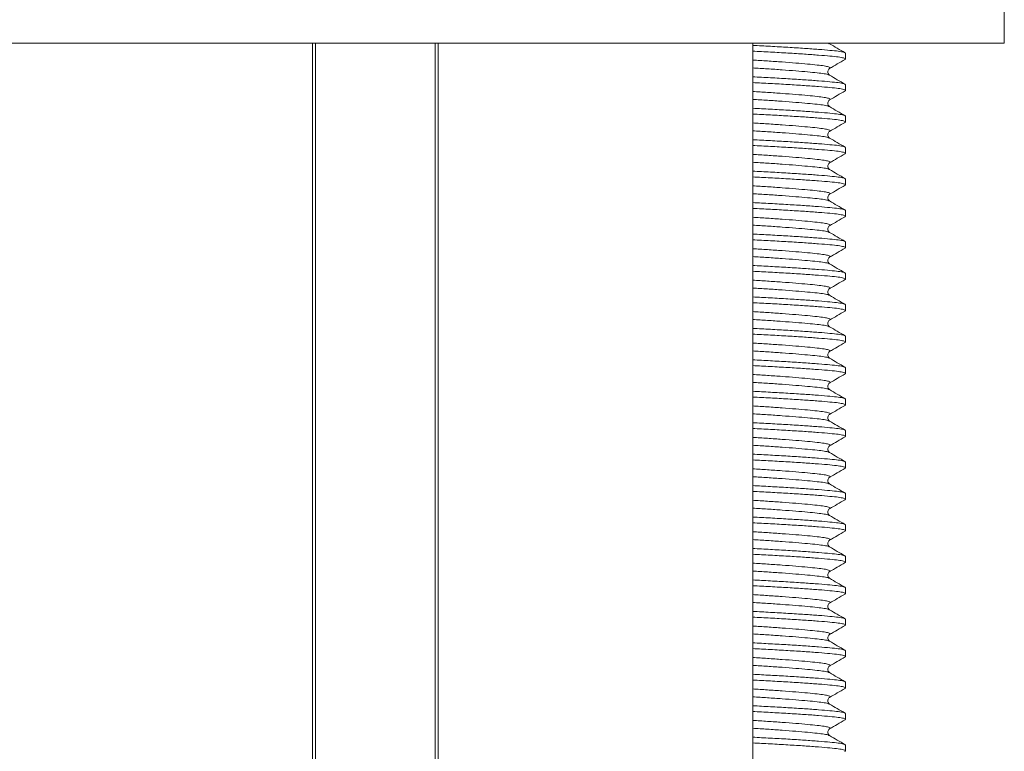
# Model space of a CAD drawing. Units: millimetres. Extents: x -661 to 1247, y -720 to 934.
# Drawn here: x 145 to 176, y -450 to -426 of the extents above; entities that cross this region are included whole.
import ezdxf

# ---------------------------------------------------------------- set-up
doc = ezdxf.new("R2010")
doc.units = ezdxf.units.MM

msp = doc.modelspace()

# ---------------------------------------------------------------- linework, layer by layer
at = {"color": 7, "linetype": 'Continuous', "lineweight": 18}
for p, q in [((176.045, -427.213), (176.045, -425.713)), ((176.045, -427.213), (136.045, -427.213)), ((154.045, -513.713), (154.045, -427.213)), ((154.145, -427.213), (154.145, -513.713)), ((157.945, -513.713), (157.945, -427.213)), ((158.045, -427.213), (158.045, -513.713)), ((168.045, -513.713), (168.045, -427.213)), ((170.475, -427.227), (170.465, -427.22)), ((170.995, -427.713), (170.995, -427.53)), ((170.995, -428.713), (170.995, -428.53)), ((170.995, -429.713), (170.995, -429.53)), ((170.995, -430.713), (170.995, -430.53)), ((170.995, -431.713), (170.995, -431.53)), ((170.995, -432.713), (170.995, -432.53)), ((170.995, -433.713), (170.995, -433.53)), ((170.995, -434.713), (170.995, -434.53)), ((170.995, -435.713), (170.995, -435.53)), ((170.995, -436.713), (170.995, -436.53)), ((170.995, -437.713), (170.995, -437.53)), ((170.995, -438.713), (170.995, -438.53)), ((170.995, -439.713), (170.995, -439.53)), ((170.995, -440.713), (170.995, -440.53)), ((170.995, -441.713), (170.995, -441.53)), ((170.995, -442.713), (170.995, -442.53)), ((170.995, -443.713), (170.995, -443.53)), ((170.995, -444.713), (170.995, -444.53)), ((170.995, -445.713), (170.995, -445.53)), ((170.995, -446.713), (170.995, -446.53)), ((170.995, -447.713), (170.995, -447.53)), ((170.995, -448.713), (170.995, -448.53)), ((170.995, -449.713), (170.995, -449.53))]:
    msp.add_line(p, q, dxfattribs=at)
for points, knots in [([(170.995, -427.53), (170.983, -427.519), (170.961, -427.497), (170.784, -427.465), (170.515, -427.438), (170.15, -427.407), (169.697, -427.375), (169.176, -427.341), (168.617, -427.309), (168.233, -427.29), (168.045, -427.28)], [0, 0, 0, 0, 0.127516, 0.252516, 0.373441, 0.497087, 0.624035, 0.751836, 0.877941, 1, 1, 1, 1]), ([(170.982, -427.514), (170.899, -427.467), (170.734, -427.371), (170.57, -427.275), (170.487, -427.227)], [0, 0, 0, 0, 0.500206, 1, 1, 1, 1]), ([(170.967, -427.729), (170.979, -427.723), (171.016, -427.707), (170.952, -427.68), (170.786, -427.648), (170.514, -427.621), (170.15, -427.59), (169.697, -427.557), (169.176, -427.524), (168.617, -427.492), (168.233, -427.472), (168.045, -427.463)], [0, 0, 0, 0, 0.05678, 0.177055, 0.294958, 0.409017, 0.525642, 0.645382, 0.765926, 0.884872, 1, 1, 1, 1]), ([(170.476, -428.015), (170.488, -428.009), (170.522, -427.992), (170.468, -427.963), (170.33, -427.932), (170.103, -427.904), (169.8, -427.874), (169.422, -427.841), (168.988, -427.808), (168.522, -427.775), (168.202, -427.756), (168.045, -427.747)], [0, 0, 0, 0, 0.066768, 0.185775, 0.302429, 0.415271, 0.530658, 0.649134, 0.768409, 0.886098, 1, 1, 1, 1]), ([(170.488, -428.015), (170.57, -427.967), (170.735, -427.872), (170.9, -427.776), (170.982, -427.729)], [0, 0, 0, 0, 0.499824, 1, 1, 1, 1]), ([(170.475, -428.227), (170.47, -428.223), (170.453, -428.207), (170.326, -428.182), (170.104, -428.154), (169.799, -428.124), (169.422, -428.091), (168.987, -428.058), (168.522, -428.025), (168.202, -428.006), (168.045, -427.996)], [0, 0, 0, 0, 0.058807, 0.193652, 0.32409, 0.45747, 0.594422, 0.732296, 0.868336, 1, 1, 1, 1]), ([(170.487, -428.227), (170.47, -428.214), (170.438, -428.188), (170.423, -428.076), (170.463, -428.039), (170.488, -428.015)], [0, 0, 0, 0, 0.288057, 0.553485, 1, 1, 1, 1]), ([(170.982, -428.514), (170.899, -428.467), (170.734, -428.371), (170.57, -428.275), (170.487, -428.227)], [0, 0, 0, 0, 0.500206, 1, 1, 1, 1]), ([(170.995, -428.53), (170.983, -428.519), (170.961, -428.497), (170.784, -428.465), (170.515, -428.438), (170.15, -428.407), (169.697, -428.375), (169.176, -428.341), (168.617, -428.309), (168.233, -428.29), (168.045, -428.28)], [0, 0, 0, 0, 0.127516, 0.252516, 0.373441, 0.497087, 0.624035, 0.751836, 0.877941, 1, 1, 1, 1]), ([(170.967, -428.729), (170.979, -428.723), (171.016, -428.707), (170.952, -428.68), (170.786, -428.648), (170.514, -428.621), (170.15, -428.59), (169.697, -428.557), (169.176, -428.524), (168.617, -428.492), (168.233, -428.472), (168.045, -428.463)], [0, 0, 0, 0, 0.05678, 0.177055, 0.294958, 0.409017, 0.525642, 0.645382, 0.765926, 0.884872, 1, 1, 1, 1]), ([(170.476, -429.015), (170.488, -429.009), (170.522, -428.992), (170.468, -428.963), (170.33, -428.932), (170.103, -428.904), (169.8, -428.874), (169.422, -428.841), (168.988, -428.808), (168.522, -428.775), (168.202, -428.756), (168.045, -428.747)], [0, 0, 0, 0, 0.066768, 0.185775, 0.30243, 0.415271, 0.530658, 0.649135, 0.768409, 0.886098, 1, 1, 1, 1]), ([(170.488, -429.015), (170.57, -428.967), (170.735, -428.872), (170.9, -428.776), (170.982, -428.729)], [0, 0, 0, 0, 0.499821, 1, 1, 1, 1]), ([(170.475, -429.227), (170.47, -429.223), (170.453, -429.207), (170.326, -429.182), (170.104, -429.154), (169.799, -429.124), (169.422, -429.091), (168.987, -429.058), (168.522, -429.025), (168.202, -429.006), (168.045, -428.996)], [0, 0, 0, 0, 0.058807, 0.193652, 0.32409, 0.45747, 0.594421, 0.732296, 0.868336, 1, 1, 1, 1]), ([(170.487, -429.227), (170.47, -429.214), (170.438, -429.188), (170.423, -429.076), (170.463, -429.039), (170.488, -429.015)], [0, 0, 0, 0, 0.28806, 0.553482, 1, 1, 1, 1]), ([(170.995, -429.53), (170.983, -429.519), (170.961, -429.497), (170.784, -429.465), (170.515, -429.438), (170.15, -429.407), (169.697, -429.375), (169.176, -429.341), (168.617, -429.309), (168.233, -429.29), (168.045, -429.28)], [0, 0, 0, 0, 0.127516, 0.252516, 0.373441, 0.497087, 0.624035, 0.751836, 0.877941, 1, 1, 1, 1]), ([(170.967, -429.729), (170.979, -429.723), (171.016, -429.707), (170.952, -429.68), (170.786, -429.648), (170.514, -429.621), (170.15, -429.59), (169.697, -429.557), (169.176, -429.524), (168.617, -429.492), (168.233, -429.472), (168.045, -429.463)], [0, 0, 0, 0, 0.05678, 0.177055, 0.294958, 0.409017, 0.525642, 0.645382, 0.765926, 0.884872, 1, 1, 1, 1]), ([(170.982, -429.514), (170.899, -429.466), (170.734, -429.371), (170.57, -429.275), (170.487, -429.227)], [0, 0, 0, 0, 0.500209, 1, 1, 1, 1]), ([(170.476, -430.015), (170.488, -430.009), (170.522, -429.992), (170.468, -429.963), (170.33, -429.932), (170.103, -429.904), (169.8, -429.874), (169.422, -429.841), (168.988, -429.808), (168.522, -429.775), (168.202, -429.756), (168.045, -429.747)], [0, 0, 0, 0, 0.066768, 0.185775, 0.302429, 0.415271, 0.530658, 0.649134, 0.768409, 0.886098, 1, 1, 1, 1]), ([(170.488, -430.015), (170.57, -429.967), (170.735, -429.872), (170.9, -429.776), (170.982, -429.729)], [0, 0, 0, 0, 0.499821, 1, 1, 1, 1]), ([(170.475, -430.227), (170.47, -430.223), (170.453, -430.207), (170.326, -430.182), (170.104, -430.154), (169.799, -430.124), (169.422, -430.091), (168.987, -430.058), (168.522, -430.025), (168.202, -430.006), (168.045, -429.996)], [0, 0, 0, 0, 0.058807, 0.193652, 0.32409, 0.45747, 0.594421, 0.732296, 0.868336, 1, 1, 1, 1]), ([(170.487, -430.227), (170.47, -430.214), (170.438, -430.188), (170.423, -430.076), (170.463, -430.039), (170.488, -430.015)], [0, 0, 0, 0, 0.288057, 0.55348, 1, 1, 1, 1]), ([(170.995, -430.53), (170.983, -430.519), (170.961, -430.497), (170.784, -430.465), (170.515, -430.438), (170.15, -430.407), (169.697, -430.375), (169.176, -430.341), (168.617, -430.309), (168.233, -430.29), (168.045, -430.28)], [0, 0, 0, 0, 0.127516, 0.252516, 0.373441, 0.497087, 0.624035, 0.751835, 0.877941, 1, 1, 1, 1]), ([(170.982, -430.514), (170.899, -430.466), (170.734, -430.371), (170.57, -430.275), (170.487, -430.227)], [0, 0, 0, 0, 0.500206, 1, 1, 1, 1]), ([(170.967, -430.729), (170.979, -430.723), (171.016, -430.707), (170.952, -430.68), (170.786, -430.648), (170.514, -430.621), (170.15, -430.59), (169.697, -430.557), (169.176, -430.524), (168.617, -430.492), (168.233, -430.472), (168.045, -430.463)], [0, 0, 0, 0, 0.05678, 0.177055, 0.294958, 0.409017, 0.525642, 0.645382, 0.765926, 0.884872, 1, 1, 1, 1]), ([(170.488, -431.015), (170.57, -430.967), (170.735, -430.872), (170.9, -430.776), (170.982, -430.729)], [0, 0, 0, 0, 0.499824, 1, 1, 1, 1]), ([(170.476, -431.015), (170.488, -431.009), (170.522, -430.992), (170.468, -430.963), (170.33, -430.932), (170.103, -430.904), (169.8, -430.874), (169.422, -430.841), (168.988, -430.808), (168.522, -430.775), (168.202, -430.756), (168.045, -430.747)], [0, 0, 0, 0, 0.066768, 0.185775, 0.302429, 0.415271, 0.530658, 0.649134, 0.768409, 0.886098, 1, 1, 1, 1]), ([(170.475, -431.227), (170.47, -431.223), (170.453, -431.207), (170.326, -431.182), (170.104, -431.154), (169.799, -431.124), (169.422, -431.091), (168.987, -431.058), (168.522, -431.025), (168.202, -431.006), (168.045, -430.996)], [0, 0, 0, 0, 0.058807, 0.193652, 0.32409, 0.45747, 0.594422, 0.732296, 0.868336, 1, 1, 1, 1]), ([(170.487, -431.227), (170.47, -431.214), (170.438, -431.188), (170.423, -431.076), (170.463, -431.039), (170.488, -431.015)], [0, 0, 0, 0, 0.288057, 0.553485, 1, 1, 1, 1]), ([(170.995, -431.53), (170.983, -431.519), (170.961, -431.497), (170.784, -431.465), (170.515, -431.438), (170.15, -431.407), (169.697, -431.375), (169.176, -431.341), (168.617, -431.309), (168.233, -431.29), (168.045, -431.28)], [0, 0, 0, 0, 0.127516, 0.252516, 0.373441, 0.497087, 0.624035, 0.751836, 0.877941, 1, 1, 1, 1]), ([(170.982, -431.514), (170.899, -431.467), (170.734, -431.371), (170.57, -431.275), (170.487, -431.227)], [0, 0, 0, 0, 0.500206, 1, 1, 1, 1]), ([(170.967, -431.729), (170.979, -431.723), (171.016, -431.707), (170.952, -431.68), (170.786, -431.648), (170.514, -431.621), (170.15, -431.59), (169.697, -431.557), (169.176, -431.524), (168.617, -431.492), (168.233, -431.472), (168.045, -431.463)], [0, 0, 0, 0, 0.05678, 0.177055, 0.294958, 0.409017, 0.525642, 0.645382, 0.765926, 0.884872, 1, 1, 1, 1]), ([(170.476, -432.015), (170.488, -432.009), (170.522, -431.992), (170.468, -431.963), (170.33, -431.932), (170.103, -431.904), (169.8, -431.874), (169.422, -431.841), (168.988, -431.808), (168.522, -431.775), (168.202, -431.756), (168.045, -431.747)], [0, 0, 0, 0, 0.066768, 0.185775, 0.30243, 0.415271, 0.530658, 0.649134, 0.768409, 0.886098, 1, 1, 1, 1]), ([(170.488, -432.015), (170.57, -431.967), (170.735, -431.872), (170.9, -431.776), (170.982, -431.729)], [0, 0, 0, 0, 0.499824, 1, 1, 1, 1]), ([(170.475, -432.227), (170.47, -432.223), (170.453, -432.207), (170.326, -432.182), (170.104, -432.154), (169.799, -432.124), (169.422, -432.091), (168.987, -432.058), (168.522, -432.025), (168.202, -432.006), (168.045, -431.996)], [0, 0, 0, 0, 0.058807, 0.193652, 0.32409, 0.45747, 0.594422, 0.732296, 0.868336, 1, 1, 1, 1]), ([(170.995, -432.53), (170.983, -432.519), (170.961, -432.497), (170.784, -432.465), (170.515, -432.438), (170.15, -432.407), (169.697, -432.375), (169.176, -432.341), (168.617, -432.309), (168.233, -432.29), (168.045, -432.28)], [0, 0, 0, 0, 0.127516, 0.252516, 0.373441, 0.497087, 0.624035, 0.751836, 0.877941, 1, 1, 1, 1]), ([(170.487, -432.227), (170.47, -432.214), (170.438, -432.188), (170.423, -432.076), (170.463, -432.039), (170.488, -432.015)], [0, 0, 0, 0, 0.288057, 0.553485, 1, 1, 1, 1]), ([(170.982, -432.514), (170.899, -432.466), (170.734, -432.371), (170.57, -432.275), (170.487, -432.227)], [0, 0, 0, 0, 0.500203, 1, 1, 1, 1]), ([(170.967, -432.729), (170.979, -432.723), (171.016, -432.707), (170.952, -432.68), (170.786, -432.648), (170.514, -432.621), (170.15, -432.59), (169.697, -432.557), (169.176, -432.524), (168.617, -432.492), (168.233, -432.472), (168.045, -432.463)], [0, 0, 0, 0, 0.05678, 0.177055, 0.294958, 0.409017, 0.525642, 0.645382, 0.765926, 0.884872, 1, 1, 1, 1]), ([(170.476, -433.015), (170.488, -433.009), (170.522, -432.992), (170.468, -432.963), (170.33, -432.932), (170.103, -432.904), (169.8, -432.874), (169.422, -432.841), (168.988, -432.808), (168.522, -432.775), (168.202, -432.756), (168.045, -432.747)], [0, 0, 0, 0, 0.066768, 0.185775, 0.30243, 0.415271, 0.530658, 0.649135, 0.768409, 0.886098, 1, 1, 1, 1]), ([(170.488, -433.015), (170.57, -432.967), (170.735, -432.872), (170.9, -432.776), (170.982, -432.729)], [0, 0, 0, 0, 0.499821, 1, 1, 1, 1]), ([(170.475, -433.227), (170.47, -433.223), (170.453, -433.207), (170.326, -433.182), (170.104, -433.154), (169.799, -433.124), (169.422, -433.091), (168.987, -433.058), (168.522, -433.025), (168.202, -433.006), (168.045, -432.996)], [0, 0, 0, 0, 0.058807, 0.193652, 0.32409, 0.45747, 0.594421, 0.732296, 0.868336, 1, 1, 1, 1]), ([(170.487, -433.227), (170.47, -433.214), (170.438, -433.188), (170.423, -433.076), (170.463, -433.039), (170.488, -433.015)], [0, 0, 0, 0, 0.288057, 0.55348, 1, 1, 1, 1]), ([(170.982, -433.514), (170.899, -433.466), (170.734, -433.371), (170.57, -433.275), (170.487, -433.227)], [0, 0, 0, 0, 0.500209, 1, 1, 1, 1]), ([(170.995, -433.53), (170.983, -433.519), (170.961, -433.497), (170.784, -433.465), (170.515, -433.438), (170.15, -433.407), (169.697, -433.375), (169.176, -433.341), (168.617, -433.309), (168.233, -433.29), (168.045, -433.28)], [0, 0, 0, 0, 0.127516, 0.252516, 0.373441, 0.497087, 0.624035, 0.751836, 0.877941, 1, 1, 1, 1]), ([(170.967, -433.729), (170.979, -433.723), (171.016, -433.707), (170.952, -433.68), (170.786, -433.648), (170.514, -433.621), (170.15, -433.59), (169.697, -433.557), (169.176, -433.524), (168.617, -433.492), (168.233, -433.472), (168.045, -433.463)], [0, 0, 0, 0, 0.05678, 0.177055, 0.294958, 0.409017, 0.525642, 0.645382, 0.765926, 0.884872, 1, 1, 1, 1]), ([(170.476, -434.015), (170.488, -434.009), (170.522, -433.992), (170.468, -433.963), (170.33, -433.932), (170.103, -433.904), (169.8, -433.874), (169.422, -433.841), (168.988, -433.808), (168.522, -433.775), (168.202, -433.756), (168.045, -433.747)], [0, 0, 0, 0, 0.066768, 0.185775, 0.302429, 0.415271, 0.530658, 0.649134, 0.768409, 0.886098, 1, 1, 1, 1]), ([(170.488, -434.015), (170.57, -433.967), (170.735, -433.872), (170.9, -433.776), (170.982, -433.729)], [0, 0, 0, 0, 0.499828, 1, 1, 1, 1]), ([(170.475, -434.227), (170.47, -434.223), (170.453, -434.207), (170.326, -434.182), (170.104, -434.154), (169.799, -434.124), (169.422, -434.091), (168.987, -434.058), (168.522, -434.025), (168.202, -434.006), (168.045, -433.996)], [0, 0, 0, 0, 0.058807, 0.193652, 0.32409, 0.45747, 0.594421, 0.732296, 0.868336, 1, 1, 1, 1]), ([(170.487, -434.227), (170.47, -434.214), (170.438, -434.188), (170.423, -434.076), (170.463, -434.039), (170.488, -434.015)], [0, 0, 0, 0, 0.288057, 0.55348, 1, 1, 1, 1]), ([(170.995, -434.53), (170.983, -434.519), (170.961, -434.497), (170.784, -434.465), (170.515, -434.438), (170.15, -434.407), (169.697, -434.375), (169.176, -434.341), (168.617, -434.309), (168.233, -434.29), (168.045, -434.28)], [0, 0, 0, 0, 0.127516, 0.252516, 0.373441, 0.497087, 0.624035, 0.751835, 0.877941, 1, 1, 1, 1]), ([(170.967, -434.729), (170.979, -434.723), (171.016, -434.707), (170.952, -434.68), (170.786, -434.648), (170.514, -434.621), (170.15, -434.59), (169.697, -434.557), (169.176, -434.524), (168.617, -434.492), (168.233, -434.472), (168.045, -434.463)], [0, 0, 0, 0, 0.05678, 0.177055, 0.294958, 0.409017, 0.525642, 0.645382, 0.765926, 0.884872, 1, 1, 1, 1]), ([(170.982, -434.514), (170.899, -434.467), (170.734, -434.371), (170.57, -434.275), (170.487, -434.227)], [0, 0, 0, 0, 0.500206, 1, 1, 1, 1]), ([(170.476, -435.015), (170.488, -435.009), (170.522, -434.992), (170.468, -434.963), (170.33, -434.932), (170.103, -434.904), (169.8, -434.874), (169.422, -434.841), (168.988, -434.808), (168.522, -434.775), (168.202, -434.756), (168.045, -434.747)], [0, 0, 0, 0, 0.066768, 0.185775, 0.302429, 0.415271, 0.530658, 0.649134, 0.768409, 0.886098, 1, 1, 1, 1]), ([(170.488, -435.015), (170.57, -434.967), (170.735, -434.872), (170.9, -434.776), (170.982, -434.729)], [0, 0, 0, 0, 0.499824, 1, 1, 1, 1]), ([(170.475, -435.227), (170.47, -435.223), (170.453, -435.207), (170.326, -435.182), (170.104, -435.154), (169.799, -435.124), (169.422, -435.091), (168.987, -435.058), (168.522, -435.025), (168.202, -435.006), (168.045, -434.996)], [0, 0, 0, 0, 0.058807, 0.193652, 0.32409, 0.45747, 0.594422, 0.732296, 0.868336, 1, 1, 1, 1]), ([(170.487, -435.227), (170.47, -435.214), (170.438, -435.188), (170.423, -435.076), (170.463, -435.039), (170.488, -435.015)], [0, 0, 0, 0, 0.288057, 0.553485, 1, 1, 1, 1]), ([(170.995, -435.53), (170.983, -435.519), (170.961, -435.497), (170.784, -435.465), (170.515, -435.438), (170.15, -435.407), (169.697, -435.375), (169.176, -435.341), (168.617, -435.309), (168.233, -435.29), (168.045, -435.28)], [0, 0, 0, 0, 0.127516, 0.252516, 0.373441, 0.497087, 0.624035, 0.751836, 0.877941, 1, 1, 1, 1]), ([(170.982, -435.514), (170.899, -435.467), (170.734, -435.371), (170.57, -435.275), (170.487, -435.227)], [0, 0, 0, 0, 0.500206, 1, 1, 1, 1]), ([(170.967, -435.729), (170.979, -435.723), (171.016, -435.707), (170.952, -435.68), (170.786, -435.648), (170.514, -435.621), (170.15, -435.59), (169.697, -435.557), (169.176, -435.524), (168.617, -435.492), (168.233, -435.472), (168.045, -435.463)], [0, 0, 0, 0, 0.05678, 0.177055, 0.294958, 0.409017, 0.525642, 0.645382, 0.765926, 0.884872, 1, 1, 1, 1]), ([(170.476, -436.015), (170.488, -436.009), (170.522, -435.992), (170.468, -435.963), (170.33, -435.932), (170.103, -435.904), (169.8, -435.874), (169.422, -435.841), (168.988, -435.808), (168.522, -435.775), (168.202, -435.756), (168.045, -435.747)], [0, 0, 0, 0, 0.066768, 0.185775, 0.30243, 0.415271, 0.530658, 0.649135, 0.768409, 0.886098, 1, 1, 1, 1]), ([(170.488, -436.015), (170.57, -435.967), (170.735, -435.872), (170.9, -435.776), (170.982, -435.729)], [0, 0, 0, 0, 0.499821, 1, 1, 1, 1]), ([(170.475, -436.227), (170.47, -436.223), (170.453, -436.207), (170.326, -436.182), (170.104, -436.154), (169.799, -436.124), (169.422, -436.091), (168.987, -436.058), (168.522, -436.025), (168.202, -436.006), (168.045, -435.996)], [0, 0, 0, 0, 0.0588072, 0.1936523, 0.3240902, 0.4574702, 0.5944215, 0.7322956, 0.8683361, 1, 1, 1, 1]), ([(170.487, -436.227), (170.47, -436.214), (170.438, -436.188), (170.423, -436.076), (170.463, -436.039), (170.488, -436.015)], [0, 0, 0, 0, 0.28806, 0.553482, 1, 1, 1, 1]), ([(170.995, -436.53), (170.983, -436.519), (170.961, -436.497), (170.784, -436.465), (170.515, -436.438), (170.15, -436.407), (169.697, -436.375), (169.176, -436.341), (168.617, -436.309), (168.233, -436.29), (168.045, -436.28)], [0, 0, 0, 0, 0.127516, 0.252516, 0.373441, 0.497087, 0.624035, 0.751836, 0.877941, 1, 1, 1, 1]), ([(170.982, -436.514), (170.899, -436.466), (170.734, -436.371), (170.57, -436.275), (170.487, -436.227)], [0, 0, 0, 0, 0.500209, 1, 1, 1, 1]), ([(170.967, -436.729), (170.979, -436.723), (171.016, -436.707), (170.952, -436.68), (170.786, -436.648), (170.514, -436.621), (170.15, -436.59), (169.697, -436.557), (169.176, -436.524), (168.617, -436.492), (168.233, -436.472), (168.045, -436.463)], [0, 0, 0, 0, 0.05678, 0.177055, 0.294958, 0.409017, 0.525642, 0.645382, 0.765926, 0.884872, 1, 1, 1, 1]), ([(170.476, -437.015), (170.488, -437.009), (170.522, -436.992), (170.468, -436.963), (170.33, -436.932), (170.103, -436.904), (169.8, -436.874), (169.422, -436.841), (168.988, -436.808), (168.522, -436.775), (168.202, -436.756), (168.045, -436.747)], [0, 0, 0, 0, 0.066768, 0.185775, 0.30243, 0.415271, 0.530658, 0.649135, 0.768409, 0.886098, 1, 1, 1, 1]), ([(170.475, -437.227), (170.47, -437.223), (170.453, -437.207), (170.326, -437.182), (170.104, -437.154), (169.799, -437.124), (169.422, -437.091), (168.987, -437.058), (168.522, -437.025), (168.202, -437.006), (168.045, -436.996)], [0, 0, 0, 0, 0.058807, 0.193652, 0.32409, 0.45747, 0.594421, 0.732296, 0.868336, 1, 1, 1, 1]), ([(170.488, -437.015), (170.57, -436.967), (170.735, -436.872), (170.9, -436.776), (170.982, -436.729)], [0, 0, 0, 0, 0.499821, 1, 1, 1, 1]), ([(170.995, -437.53), (170.983, -437.519), (170.961, -437.497), (170.784, -437.465), (170.515, -437.438), (170.15, -437.407), (169.697, -437.375), (169.176, -437.341), (168.617, -437.309), (168.233, -437.29), (168.045, -437.28)], [0, 0, 0, 0, 0.127516, 0.252516, 0.373441, 0.497087, 0.624035, 0.751836, 0.877941, 1, 1, 1, 1]), ([(170.487, -437.227), (170.47, -437.214), (170.438, -437.188), (170.423, -437.076), (170.463, -437.039), (170.488, -437.015)], [0, 0, 0, 0, 0.288057, 0.55348, 1, 1, 1, 1]), ([(170.982, -437.514), (170.899, -437.466), (170.734, -437.371), (170.57, -437.275), (170.487, -437.227)], [0, 0, 0, 0, 0.500209, 1, 1, 1, 1]), ([(170.967, -437.729), (170.979, -437.723), (171.016, -437.707), (170.952, -437.68), (170.786, -437.648), (170.514, -437.621), (170.15, -437.59), (169.697, -437.557), (169.176, -437.524), (168.617, -437.492), (168.233, -437.472), (168.045, -437.463)], [0, 0, 0, 0, 0.05678, 0.177055, 0.294958, 0.409017, 0.525642, 0.645382, 0.765926, 0.884872, 1, 1, 1, 1]), ([(170.476, -438.015), (170.488, -438.009), (170.522, -437.992), (170.468, -437.963), (170.33, -437.932), (170.103, -437.904), (169.8, -437.874), (169.422, -437.841), (168.988, -437.808), (168.522, -437.775), (168.202, -437.756), (168.045, -437.747)], [0, 0, 0, 0, 0.066768, 0.185775, 0.302429, 0.415271, 0.530658, 0.649134, 0.768409, 0.886098, 1, 1, 1, 1]), ([(170.488, -438.015), (170.57, -437.967), (170.735, -437.872), (170.9, -437.776), (170.982, -437.729)], [0, 0, 0, 0, 0.499828, 1, 1, 1, 1]), ([(170.475, -438.227), (170.47, -438.223), (170.453, -438.207), (170.326, -438.182), (170.104, -438.154), (169.799, -438.124), (169.422, -438.091), (168.987, -438.058), (168.522, -438.025), (168.202, -438.006), (168.045, -437.996)], [0, 0, 0, 0, 0.058807, 0.193652, 0.32409, 0.45747, 0.594421, 0.732296, 0.868336, 1, 1, 1, 1]), ([(170.487, -438.227), (170.47, -438.214), (170.438, -438.188), (170.423, -438.076), (170.463, -438.039), (170.488, -438.015)], [0, 0, 0, 0, 0.288057, 0.553485, 1, 1, 1, 1]), ([(170.982, -438.514), (170.899, -438.467), (170.734, -438.371), (170.57, -438.275), (170.487, -438.227)], [0, 0, 0, 0, 0.500206, 1, 1, 1, 1]), ([(170.995, -438.53), (170.983, -438.519), (170.961, -438.497), (170.784, -438.465), (170.515, -438.438), (170.15, -438.407), (169.697, -438.375), (169.176, -438.341), (168.617, -438.309), (168.233, -438.29), (168.045, -438.28)], [0, 0, 0, 0, 0.127516, 0.252516, 0.373441, 0.497087, 0.624035, 0.751836, 0.877941, 1, 1, 1, 1]), ([(170.967, -438.729), (170.979, -438.723), (171.016, -438.707), (170.952, -438.68), (170.786, -438.648), (170.514, -438.621), (170.15, -438.59), (169.697, -438.557), (169.176, -438.524), (168.617, -438.492), (168.233, -438.472), (168.045, -438.463)], [0, 0, 0, 0, 0.05678, 0.177055, 0.294958, 0.409017, 0.525642, 0.645382, 0.765926, 0.884872, 1, 1, 1, 1]), ([(170.476, -439.015), (170.488, -439.009), (170.522, -438.992), (170.468, -438.963), (170.33, -438.932), (170.103, -438.904), (169.8, -438.874), (169.422, -438.841), (168.988, -438.808), (168.522, -438.775), (168.202, -438.756), (168.045, -438.747)], [0, 0, 0, 0, 0.066768, 0.185775, 0.302429, 0.415271, 0.530658, 0.649134, 0.768409, 0.886098, 1, 1, 1, 1]), ([(170.488, -439.015), (170.57, -438.967), (170.735, -438.872), (170.9, -438.776), (170.982, -438.729)], [0, 0, 0, 0, 0.499824, 1, 1, 1, 1]), ([(170.475, -439.227), (170.47, -439.223), (170.453, -439.207), (170.326, -439.182), (170.104, -439.154), (169.799, -439.124), (169.422, -439.091), (168.987, -439.058), (168.522, -439.025), (168.202, -439.006), (168.045, -438.996)], [0, 0, 0, 0, 0.058807, 0.193652, 0.32409, 0.45747, 0.594422, 0.732296, 0.868336, 1, 1, 1, 1]), ([(170.487, -439.227), (170.47, -439.214), (170.438, -439.188), (170.423, -439.076), (170.463, -439.039), (170.488, -439.015)], [0, 0, 0, 0, 0.288057, 0.553485, 1, 1, 1, 1]), ([(170.995, -439.53), (170.983, -439.519), (170.961, -439.497), (170.784, -439.465), (170.515, -439.438), (170.15, -439.407), (169.697, -439.375), (169.176, -439.341), (168.617, -439.309), (168.233, -439.29), (168.045, -439.28)], [0, 0, 0, 0, 0.127516, 0.252516, 0.373441, 0.497087, 0.624035, 0.751836, 0.877941, 1, 1, 1, 1]), ([(170.967, -439.729), (170.979, -439.723), (171.016, -439.707), (170.952, -439.68), (170.786, -439.648), (170.514, -439.621), (170.15, -439.59), (169.697, -439.557), (169.176, -439.524), (168.617, -439.492), (168.233, -439.472), (168.045, -439.463)], [0, 0, 0, 0, 0.05678, 0.177055, 0.294958, 0.409017, 0.525642, 0.645382, 0.765926, 0.884872, 1, 1, 1, 1]), ([(170.982, -439.514), (170.899, -439.467), (170.734, -439.371), (170.57, -439.275), (170.487, -439.227)], [0, 0, 0, 0, 0.500206, 1, 1, 1, 1]), ([(170.476, -440.015), (170.488, -440.009), (170.522, -439.992), (170.468, -439.963), (170.33, -439.932), (170.103, -439.904), (169.8, -439.874), (169.422, -439.841), (168.988, -439.808), (168.522, -439.775), (168.202, -439.756), (168.045, -439.747)], [0, 0, 0, 0, 0.066768, 0.185775, 0.30243, 0.415271, 0.530658, 0.649135, 0.768409, 0.886098, 1, 1, 1, 1]), ([(170.488, -440.015), (170.57, -439.967), (170.735, -439.872), (170.9, -439.776), (170.982, -439.729)], [0, 0, 0, 0, 0.499821, 1, 1, 1, 1]), ([(170.475, -440.227), (170.47, -440.223), (170.453, -440.207), (170.326, -440.182), (170.104, -440.154), (169.799, -440.124), (169.422, -440.091), (168.987, -440.058), (168.522, -440.025), (168.202, -440.006), (168.045, -439.996)], [0, 0, 0, 0, 0.058807, 0.193652, 0.32409, 0.45747, 0.594421, 0.732296, 0.868336, 1, 1, 1, 1]), ([(170.487, -440.227), (170.47, -440.214), (170.438, -440.188), (170.423, -440.076), (170.463, -440.039), (170.488, -440.015)], [0, 0, 0, 0, 0.28806, 0.553482, 1, 1, 1, 1]), ([(170.995, -440.53), (170.983, -440.519), (170.961, -440.497), (170.784, -440.465), (170.515, -440.438), (170.15, -440.407), (169.697, -440.375), (169.176, -440.341), (168.617, -440.309), (168.233, -440.29), (168.045, -440.28)], [0, 0, 0, 0, 0.127516, 0.252516, 0.373441, 0.497087, 0.624035, 0.751836, 0.877941, 1, 1, 1, 1]), ([(170.982, -440.514), (170.899, -440.466), (170.734, -440.371), (170.57, -440.275), (170.487, -440.227)], [0, 0, 0, 0, 0.500209, 1, 1, 1, 1]), ([(170.967, -440.729), (170.979, -440.723), (171.016, -440.707), (170.952, -440.68), (170.786, -440.648), (170.514, -440.621), (170.15, -440.59), (169.697, -440.557), (169.176, -440.524), (168.617, -440.492), (168.233, -440.472), (168.045, -440.463)], [0, 0, 0, 0, 0.05678, 0.177055, 0.294958, 0.409017, 0.525642, 0.645382, 0.765926, 0.884872, 1, 1, 1, 1]), ([(170.476, -441.015), (170.488, -441.009), (170.522, -440.992), (170.468, -440.963), (170.33, -440.932), (170.103, -440.904), (169.8, -440.874), (169.422, -440.841), (168.988, -440.808), (168.522, -440.775), (168.202, -440.756), (168.045, -440.747)], [0, 0, 0, 0, 0.066768, 0.185775, 0.302429, 0.415271, 0.530658, 0.649134, 0.768409, 0.886098, 1, 1, 1, 1]), ([(170.488, -441.015), (170.57, -440.967), (170.735, -440.872), (170.9, -440.776), (170.982, -440.729)], [0, 0, 0, 0, 0.499821, 1, 1, 1, 1]), ([(170.475, -441.227), (170.47, -441.223), (170.453, -441.207), (170.326, -441.182), (170.104, -441.154), (169.799, -441.124), (169.422, -441.091), (168.987, -441.058), (168.522, -441.025), (168.202, -441.006), (168.045, -440.996)], [0, 0, 0, 0, 0.058807, 0.193652, 0.32409, 0.45747, 0.594421, 0.732296, 0.868336, 1, 1, 1, 1]), ([(170.487, -441.227), (170.47, -441.214), (170.438, -441.188), (170.423, -441.076), (170.463, -441.039), (170.488, -441.015)], [0, 0, 0, 0, 0.288057, 0.55348, 1, 1, 1, 1]), ([(170.995, -441.53), (170.983, -441.519), (170.961, -441.497), (170.784, -441.465), (170.515, -441.438), (170.15, -441.407), (169.697, -441.375), (169.176, -441.341), (168.617, -441.309), (168.233, -441.29), (168.045, -441.28)], [0, 0, 0, 0, 0.127516, 0.252516, 0.373441, 0.497087, 0.624035, 0.751835, 0.877941, 1, 1, 1, 1]), ([(170.982, -441.514), (170.899, -441.466), (170.734, -441.371), (170.57, -441.275), (170.487, -441.227)], [0, 0, 0, 0, 0.500206, 1, 1, 1, 1]), ([(170.967, -441.729), (170.979, -441.723), (171.016, -441.707), (170.952, -441.68), (170.786, -441.648), (170.514, -441.621), (170.15, -441.59), (169.697, -441.557), (169.176, -441.524), (168.617, -441.492), (168.233, -441.472), (168.045, -441.463)], [0, 0, 0, 0, 0.05678, 0.177055, 0.294958, 0.409017, 0.525642, 0.645382, 0.765926, 0.884872, 1, 1, 1, 1]), ([(170.476, -442.015), (170.488, -442.009), (170.522, -441.992), (170.468, -441.963), (170.33, -441.932), (170.103, -441.904), (169.8, -441.874), (169.422, -441.841), (168.988, -441.808), (168.522, -441.775), (168.202, -441.756), (168.045, -441.747)], [0, 0, 0, 0, 0.066768, 0.185775, 0.302429, 0.415271, 0.530658, 0.649134, 0.768409, 0.886098, 1, 1, 1, 1]), ([(170.475, -442.227), (170.47, -442.223), (170.453, -442.207), (170.326, -442.182), (170.104, -442.154), (169.799, -442.124), (169.422, -442.091), (168.987, -442.058), (168.522, -442.025), (168.202, -442.006), (168.045, -441.996)], [0, 0, 0, 0, 0.058807, 0.193652, 0.32409, 0.45747, 0.594422, 0.732296, 0.868336, 1, 1, 1, 1]), ([(170.488, -442.015), (170.57, -441.967), (170.735, -441.872), (170.9, -441.776), (170.982, -441.729)], [0, 0, 0, 0, 0.499824, 1, 1, 1, 1]), ([(170.995, -442.53), (170.983, -442.519), (170.961, -442.497), (170.784, -442.465), (170.515, -442.438), (170.15, -442.407), (169.697, -442.375), (169.176, -442.341), (168.617, -442.309), (168.233, -442.29), (168.045, -442.28)], [0, 0, 0, 0, 0.127516, 0.252516, 0.373441, 0.497087, 0.624035, 0.751836, 0.877941, 1, 1, 1, 1]), ([(170.487, -442.227), (170.47, -442.214), (170.438, -442.188), (170.423, -442.076), (170.463, -442.039), (170.488, -442.015)], [0, 0, 0, 0, 0.288057, 0.553485, 1, 1, 1, 1]), ([(170.982, -442.514), (170.899, -442.467), (170.734, -442.371), (170.57, -442.275), (170.487, -442.227)], [0, 0, 0, 0, 0.500206, 1, 1, 1, 1]), ([(170.967, -442.729), (170.979, -442.723), (171.016, -442.707), (170.952, -442.68), (170.786, -442.648), (170.514, -442.621), (170.15, -442.59), (169.697, -442.557), (169.176, -442.524), (168.617, -442.492), (168.233, -442.472), (168.045, -442.463)], [0, 0, 0, 0, 0.05678, 0.177055, 0.294958, 0.409017, 0.525642, 0.645382, 0.765926, 0.884872, 1, 1, 1, 1]), ([(170.476, -443.015), (170.488, -443.009), (170.522, -442.992), (170.468, -442.963), (170.33, -442.932), (170.103, -442.904), (169.8, -442.874), (169.422, -442.841), (168.988, -442.808), (168.522, -442.775), (168.202, -442.756), (168.045, -442.747)], [0, 0, 0, 0, 0.066768, 0.185775, 0.30243, 0.415271, 0.530658, 0.649134, 0.768409, 0.886098, 1, 1, 1, 1]), ([(170.488, -443.015), (170.57, -442.967), (170.735, -442.872), (170.9, -442.776), (170.982, -442.729)], [0, 0, 0, 0, 0.499824, 1, 1, 1, 1]), ([(170.475, -443.227), (170.47, -443.223), (170.453, -443.207), (170.326, -443.182), (170.104, -443.154), (169.799, -443.124), (169.422, -443.091), (168.987, -443.058), (168.522, -443.025), (168.202, -443.006), (168.045, -442.996)], [0, 0, 0, 0, 0.058807, 0.193652, 0.32409, 0.45747, 0.594422, 0.732296, 0.868336, 1, 1, 1, 1]), ([(170.487, -443.227), (170.47, -443.214), (170.438, -443.188), (170.423, -443.076), (170.463, -443.039), (170.488, -443.015)], [0, 0, 0, 0, 0.288057, 0.553485, 1, 1, 1, 1]), ([(170.982, -443.514), (170.899, -443.466), (170.734, -443.371), (170.57, -443.275), (170.487, -443.227)], [0, 0, 0, 0, 0.500203, 1, 1, 1, 1]), ([(170.995, -443.53), (170.983, -443.519), (170.961, -443.497), (170.784, -443.465), (170.515, -443.438), (170.15, -443.407), (169.697, -443.375), (169.176, -443.341), (168.617, -443.309), (168.233, -443.29), (168.045, -443.28)], [0, 0, 0, 0, 0.127516, 0.252516, 0.373441, 0.497087, 0.624035, 0.751836, 0.877941, 1, 1, 1, 1]), ([(170.967, -443.729), (170.979, -443.723), (171.016, -443.707), (170.952, -443.68), (170.786, -443.648), (170.514, -443.621), (170.15, -443.59), (169.697, -443.557), (169.176, -443.524), (168.617, -443.492), (168.233, -443.472), (168.045, -443.463)], [0, 0, 0, 0, 0.05678, 0.177055, 0.294958, 0.409017, 0.525642, 0.645382, 0.765926, 0.884872, 1, 1, 1, 1]), ([(170.476, -444.015), (170.488, -444.009), (170.522, -443.992), (170.468, -443.963), (170.33, -443.932), (170.103, -443.904), (169.8, -443.874), (169.422, -443.841), (168.988, -443.808), (168.522, -443.775), (168.202, -443.756), (168.045, -443.747)], [0, 0, 0, 0, 0.066768, 0.185775, 0.30243, 0.415271, 0.530658, 0.649135, 0.768409, 0.886098, 1, 1, 1, 1]), ([(170.488, -444.015), (170.57, -443.967), (170.735, -443.872), (170.9, -443.776), (170.982, -443.729)], [0, 0, 0, 0, 0.499821, 1, 1, 1, 1]), ([(170.475, -444.227), (170.47, -444.223), (170.453, -444.207), (170.326, -444.182), (170.104, -444.154), (169.799, -444.124), (169.422, -444.091), (168.987, -444.058), (168.522, -444.025), (168.202, -444.006), (168.045, -443.996)], [0, 0, 0, 0, 0.058807, 0.193652, 0.32409, 0.45747, 0.594421, 0.732296, 0.868336, 1, 1, 1, 1]), ([(170.487, -444.227), (170.47, -444.214), (170.438, -444.188), (170.423, -444.076), (170.463, -444.039), (170.488, -444.015)], [0, 0, 0, 0, 0.288057, 0.55348, 1, 1, 1, 1]), ([(170.995, -444.53), (170.983, -444.519), (170.961, -444.497), (170.784, -444.465), (170.515, -444.438), (170.15, -444.407), (169.697, -444.375), (169.176, -444.341), (168.617, -444.309), (168.233, -444.29), (168.045, -444.28)], [0, 0, 0, 0, 0.127516, 0.252516, 0.373441, 0.497087, 0.624035, 0.751836, 0.877941, 1, 1, 1, 1]), ([(170.967, -444.729), (170.979, -444.723), (171.016, -444.707), (170.952, -444.68), (170.786, -444.648), (170.514, -444.621), (170.15, -444.59), (169.697, -444.557), (169.176, -444.524), (168.617, -444.492), (168.233, -444.472), (168.045, -444.463)], [0, 0, 0, 0, 0.05678, 0.177055, 0.294958, 0.409017, 0.525642, 0.645382, 0.765926, 0.884872, 1, 1, 1, 1]), ([(170.982, -444.514), (170.899, -444.466), (170.734, -444.371), (170.57, -444.275), (170.487, -444.227)], [0, 0, 0, 0, 0.500209, 1, 1, 1, 1]), ([(170.476, -445.015), (170.488, -445.009), (170.522, -444.992), (170.468, -444.963), (170.33, -444.932), (170.103, -444.904), (169.8, -444.874), (169.422, -444.841), (168.988, -444.808), (168.522, -444.775), (168.202, -444.756), (168.045, -444.747)], [0, 0, 0, 0, 0.066768, 0.185775, 0.302429, 0.415271, 0.530658, 0.649134, 0.768409, 0.886098, 1, 1, 1, 1]), ([(170.488, -445.015), (170.57, -444.967), (170.735, -444.872), (170.9, -444.776), (170.982, -444.729)], [0, 0, 0, 0, 0.499828, 1, 1, 1, 1]), ([(170.475, -445.227), (170.47, -445.223), (170.453, -445.207), (170.326, -445.182), (170.104, -445.154), (169.799, -445.124), (169.422, -445.091), (168.987, -445.058), (168.522, -445.025), (168.202, -445.006), (168.045, -444.996)], [0, 0, 0, 0, 0.058807, 0.193652, 0.32409, 0.45747, 0.594421, 0.732296, 0.868336, 1, 1, 1, 1]), ([(170.487, -445.227), (170.47, -445.214), (170.438, -445.188), (170.423, -445.076), (170.463, -445.039), (170.488, -445.015)], [0, 0, 0, 0, 0.288057, 0.55348, 1, 1, 1, 1]), ([(170.995, -445.53), (170.983, -445.519), (170.961, -445.497), (170.784, -445.465), (170.515, -445.438), (170.15, -445.407), (169.697, -445.375), (169.176, -445.341), (168.617, -445.309), (168.233, -445.29), (168.045, -445.28)], [0, 0, 0, 0, 0.127516, 0.252516, 0.373441, 0.497087, 0.624035, 0.751835, 0.877941, 1, 1, 1, 1]), ([(170.982, -445.514), (170.899, -445.467), (170.734, -445.371), (170.57, -445.275), (170.487, -445.227)], [0, 0, 0, 0, 0.500206, 1, 1, 1, 1]), ([(170.967, -445.729), (170.979, -445.723), (171.016, -445.707), (170.952, -445.68), (170.786, -445.648), (170.514, -445.621), (170.15, -445.59), (169.697, -445.557), (169.176, -445.524), (168.617, -445.492), (168.233, -445.472), (168.045, -445.463)], [0, 0, 0, 0, 0.05678, 0.177055, 0.294958, 0.409017, 0.525642, 0.645382, 0.765926, 0.884872, 1, 1, 1, 1]), ([(170.476, -446.015), (170.488, -446.009), (170.522, -445.992), (170.468, -445.963), (170.33, -445.932), (170.103, -445.904), (169.8, -445.874), (169.422, -445.841), (168.988, -445.808), (168.522, -445.775), (168.202, -445.756), (168.045, -445.747)], [0, 0, 0, 0, 0.066768, 0.185775, 0.302429, 0.415271, 0.530658, 0.649134, 0.768409, 0.886098, 1, 1, 1, 1]), ([(170.488, -446.015), (170.57, -445.967), (170.735, -445.872), (170.9, -445.776), (170.982, -445.729)], [0, 0, 0, 0, 0.499824, 1, 1, 1, 1]), ([(170.475, -446.227), (170.47, -446.223), (170.453, -446.207), (170.326, -446.182), (170.104, -446.154), (169.799, -446.124), (169.422, -446.091), (168.987, -446.058), (168.522, -446.025), (168.202, -446.006), (168.045, -445.996)], [0, 0, 0, 0, 0.058807, 0.193652, 0.32409, 0.45747, 0.594422, 0.732296, 0.868336, 1, 1, 1, 1]), ([(170.487, -446.227), (170.47, -446.214), (170.438, -446.188), (170.423, -446.076), (170.463, -446.039), (170.488, -446.015)], [0, 0, 0, 0, 0.288057, 0.553485, 1, 1, 1, 1]), ([(170.995, -446.53), (170.983, -446.519), (170.961, -446.497), (170.784, -446.465), (170.515, -446.438), (170.15, -446.407), (169.697, -446.375), (169.176, -446.341), (168.617, -446.309), (168.233, -446.29), (168.045, -446.28)], [0, 0, 0, 0, 0.127516, 0.252516, 0.373441, 0.497087, 0.624035, 0.751836, 0.877941, 1, 1, 1, 1]), ([(170.982, -446.514), (170.899, -446.467), (170.734, -446.371), (170.57, -446.275), (170.487, -446.227)], [0, 0, 0, 0, 0.500206, 1, 1, 1, 1]), ([(170.967, -446.729), (170.979, -446.723), (171.016, -446.707), (170.952, -446.68), (170.786, -446.648), (170.514, -446.621), (170.15, -446.59), (169.697, -446.557), (169.176, -446.524), (168.617, -446.492), (168.233, -446.472), (168.045, -446.463)], [0, 0, 0, 0, 0.05678, 0.177055, 0.294958, 0.409017, 0.525642, 0.645382, 0.765926, 0.884872, 1, 1, 1, 1]), ([(170.476, -447.015), (170.488, -447.009), (170.522, -446.992), (170.468, -446.963), (170.33, -446.932), (170.103, -446.904), (169.8, -446.874), (169.422, -446.841), (168.988, -446.808), (168.522, -446.775), (168.202, -446.756), (168.045, -446.747)], [0, 0, 0, 0, 0.066768, 0.185775, 0.30243, 0.415271, 0.530658, 0.649135, 0.768409, 0.886098, 1, 1, 1, 1]), ([(170.475, -447.227), (170.47, -447.223), (170.453, -447.207), (170.326, -447.182), (170.104, -447.154), (169.799, -447.124), (169.422, -447.091), (168.987, -447.058), (168.522, -447.025), (168.202, -447.006), (168.045, -446.996)], [0, 0, 0, 0, 0.0588072, 0.1936523, 0.3240902, 0.4574702, 0.5944215, 0.7322956, 0.8683361, 1, 1, 1, 1]), ([(170.487, -447.227), (170.47, -447.214), (170.438, -447.188), (170.423, -447.076), (170.463, -447.039), (170.488, -447.015)], [0, 0, 0, 0, 0.288061, 0.553484, 1, 1, 1, 1]), ([(170.488, -447.015), (170.57, -446.967), (170.735, -446.872), (170.9, -446.776), (170.982, -446.729)], [0, 0, 0, 0, 0.499821, 1, 1, 1, 1]), ([(170.995, -447.53), (170.983, -447.519), (170.961, -447.497), (170.784, -447.465), (170.515, -447.438), (170.15, -447.407), (169.697, -447.375), (169.176, -447.341), (168.617, -447.309), (168.233, -447.29), (168.045, -447.28)], [0, 0, 0, 0, 0.127516, 0.252516, 0.373441, 0.497087, 0.624035, 0.751836, 0.877941, 1, 1, 1, 1]), ([(170.982, -447.514), (170.899, -447.466), (170.734, -447.371), (170.57, -447.275), (170.487, -447.227)], [0, 0, 0, 0, 0.500209, 1, 1, 1, 1]), ([(170.967, -447.729), (170.979, -447.723), (171.016, -447.707), (170.952, -447.68), (170.786, -447.648), (170.514, -447.621), (170.15, -447.59), (169.697, -447.557), (169.176, -447.524), (168.617, -447.492), (168.233, -447.472), (168.045, -447.463)], [0, 0, 0, 0, 0.05678, 0.177055, 0.294958, 0.409017, 0.525642, 0.645382, 0.765926, 0.884872, 1, 1, 1, 1]), ([(170.476, -448.015), (170.488, -448.009), (170.522, -447.992), (170.468, -447.963), (170.33, -447.932), (170.103, -447.904), (169.8, -447.874), (169.422, -447.841), (168.988, -447.808), (168.522, -447.775), (168.202, -447.756), (168.045, -447.747)], [0, 0, 0, 0, 0.066768, 0.185775, 0.30243, 0.415271, 0.530658, 0.649135, 0.768409, 0.886098, 1, 1, 1, 1]), ([(170.488, -448.015), (170.57, -447.967), (170.735, -447.872), (170.9, -447.776), (170.982, -447.729)], [0, 0, 0, 0, 0.499821, 1, 1, 1, 1]), ([(170.475, -448.227), (170.47, -448.223), (170.453, -448.207), (170.326, -448.182), (170.104, -448.154), (169.799, -448.124), (169.422, -448.091), (168.987, -448.058), (168.522, -448.025), (168.202, -448.006), (168.045, -447.996)], [0, 0, 0, 0, 0.058807, 0.193652, 0.32409, 0.45747, 0.594421, 0.732296, 0.868336, 1, 1, 1, 1]), ([(170.487, -448.227), (170.47, -448.214), (170.438, -448.188), (170.423, -448.076), (170.463, -448.039), (170.488, -448.015)], [0, 0, 0, 0, 0.288057, 0.55348, 1, 1, 1, 1]), ([(170.982, -448.514), (170.899, -448.466), (170.734, -448.371), (170.57, -448.275), (170.487, -448.227)], [0, 0, 0, 0, 0.500209, 1, 1, 1, 1]), ([(170.995, -448.53), (170.983, -448.519), (170.961, -448.497), (170.784, -448.465), (170.515, -448.438), (170.15, -448.407), (169.697, -448.375), (169.176, -448.341), (168.617, -448.309), (168.233, -448.29), (168.045, -448.28)], [0, 0, 0, 0, 0.127516, 0.252516, 0.373441, 0.497087, 0.624035, 0.751836, 0.877941, 1, 1, 1, 1]), ([(170.967, -448.729), (170.979, -448.723), (171.016, -448.707), (170.952, -448.68), (170.786, -448.648), (170.514, -448.621), (170.15, -448.59), (169.697, -448.557), (169.176, -448.524), (168.617, -448.492), (168.233, -448.472), (168.045, -448.463)], [0, 0, 0, 0, 0.05678, 0.177055, 0.294958, 0.409017, 0.525642, 0.645382, 0.765926, 0.884872, 1, 1, 1, 1]), ([(170.476, -449.015), (170.488, -449.009), (170.522, -448.992), (170.468, -448.963), (170.33, -448.932), (170.103, -448.904), (169.8, -448.874), (169.422, -448.841), (168.988, -448.808), (168.522, -448.775), (168.202, -448.756), (168.045, -448.747)], [0, 0, 0, 0, 0.066768, 0.185775, 0.302429, 0.415271, 0.530658, 0.649134, 0.768409, 0.886098, 1, 1, 1, 1]), ([(170.488, -449.015), (170.57, -448.967), (170.735, -448.872), (170.9, -448.776), (170.982, -448.729)], [0, 0, 0, 0, 0.499828, 1, 1, 1, 1]), ([(170.475, -449.227), (170.47, -449.223), (170.453, -449.207), (170.326, -449.182), (170.104, -449.154), (169.799, -449.124), (169.422, -449.091), (168.987, -449.058), (168.522, -449.025), (168.202, -449.006), (168.045, -448.996)], [0, 0, 0, 0, 0.058807, 0.193652, 0.32409, 0.45747, 0.594421, 0.732296, 0.868336, 1, 1, 1, 1]), ([(170.487, -449.227), (170.47, -449.214), (170.438, -449.188), (170.423, -449.076), (170.463, -449.039), (170.488, -449.015)], [0, 0, 0, 0, 0.288057, 0.55348, 1, 1, 1, 1]), ([(170.995, -449.53), (170.983, -449.519), (170.961, -449.497), (170.784, -449.465), (170.515, -449.438), (170.15, -449.407), (169.697, -449.375), (169.176, -449.341), (168.617, -449.309), (168.233, -449.29), (168.045, -449.28)], [0, 0, 0, 0, 0.127516, 0.252516, 0.373441, 0.497087, 0.624035, 0.751836, 0.877941, 1, 1, 1, 1]), ([(170.967, -449.729), (170.979, -449.723), (171.016, -449.707), (170.952, -449.68), (170.786, -449.648), (170.514, -449.621), (170.15, -449.59), (169.697, -449.557), (169.176, -449.524), (168.617, -449.492), (168.233, -449.472), (168.045, -449.463)], [0, 0, 0, 0, 0.05678, 0.177055, 0.294958, 0.409017, 0.525642, 0.645382, 0.765926, 0.884872, 1, 1, 1, 1]), ([(170.982, -449.514), (170.899, -449.467), (170.734, -449.371), (170.57, -449.275), (170.487, -449.227)], [0, 0, 0, 0, 0.500206, 1, 1, 1, 1])]:
    msp.add_open_spline(points, degree=3, knots=knots, dxfattribs=at)

doc.saveas('drawing.dxf')
